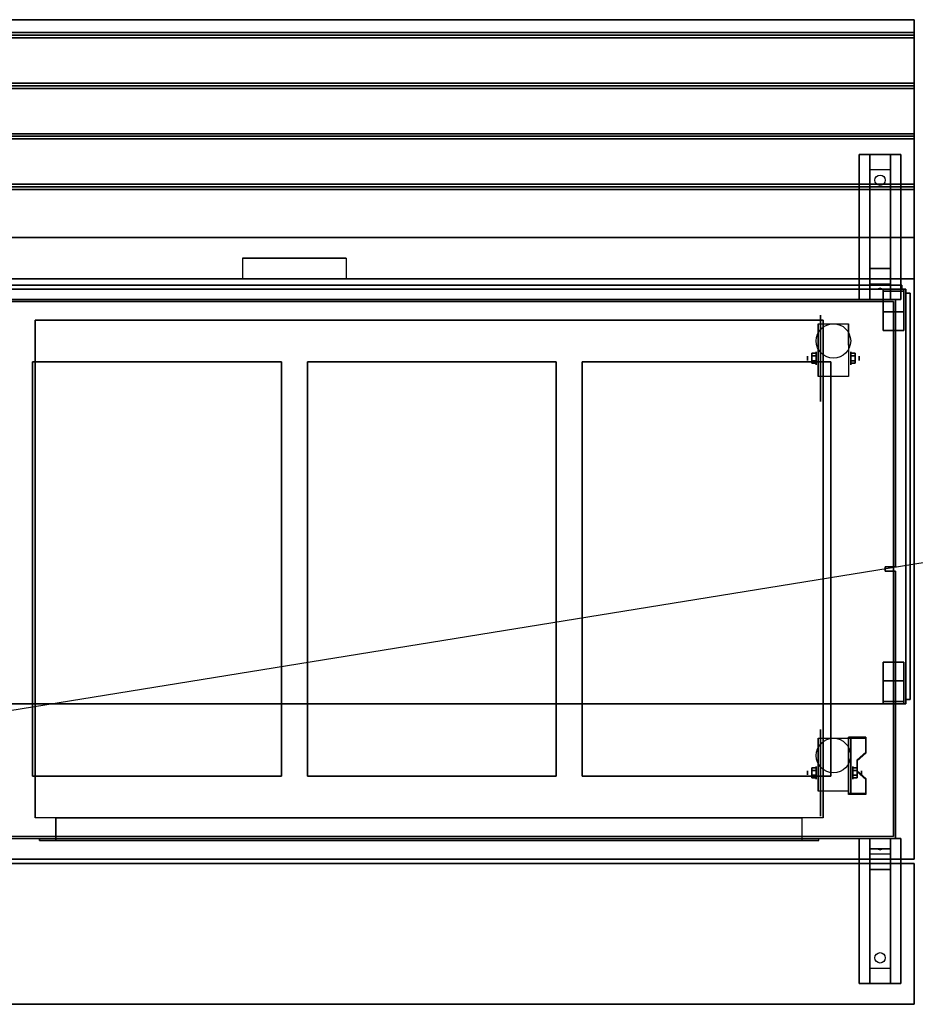
# Model space of a CAD drawing. Extents: x -88 to 88, y -21 to 26.
# Drawn here: x -43 to 0, y -21 to 26 of the extents above; entities that cross this region are included whole.
import ezdxf

# ---------------------------------------------------------------- set-up
doc = ezdxf.new("R2010")
doc.units = 0
doc.layers.get('DEFPOINTS').update_dxf_attribs({"linetype": 'CONTINUOUS'})
for name, color, linetype in [('3D', 254, 'CONTINUOUS'), ('3D-BLACK', 250, 'CONTINUOUS'), ('3D-CART-BODY', 42, 'CONTINUOUS'), ('3D-FLAT', 7, 'CONTINUOUS'), ('3D-GLASS-EDGE', 251, 'CONTINUOUS'), ('3D-GLASS-FACE', 9, 'CONTINUOUS'), ('3D-NON', 7, 'CONTINUOUS')]:
    doc.layers.add(name, color=color, linetype=linetype)

msp = doc.modelspace()

# ---------------------------------------------------------------- linework, layer by layer
at = {"layer": '3D', "extrusion": (1, 0, 0)}
for centre, radius in [((9.904, 2.083, -5.25), 0.104), ((9.904, 2.083, -4.833), 0.313), ((-10.096, 2.083, -4.833), 0.313), ((-10.096, 2.083, -5.25), 0.104)]:
    msp.add_circle(centre, radius, dxfattribs=at)
at = {"layer": '3D', "extrusion": (-1, 0, 0)}
for centre, radius in [((-9.904, 2.083, 3.166), 0.313), ((-9.904, 2.083, 2.75), 0.104), ((10.096, 2.083, 3.062), 0.313), ((10.096, 2.083, 2.646), 0.104)]:
    msp.add_circle(centre, radius, dxfattribs=at)
for centre in [(-9.904, 2.083, 4.729), (-9.904, 2.083, 3.271), (10.096, 2.083, 4.729), (10.096, 2.083, 3.271)]:
    msp.add_arc(centre, 0.884, 225, 0, dxfattribs=at)
at = {"layer": '3D'}
for points in [[(-0.1, 25.613, 33), (-0.1, 25.488, 33.062), (-59.9, 25.488, 33.062), (-59.9, 25.613, 33)], [(-0.1, 25.488, 33.062), (-0.1, 25.363, 33), (-59.9, 25.363, 33), (-59.9, 25.488, 33.062)], [(-0.1, 23.175, 33), (-0.1, 23.05, 33.062), (-59.9, 23.05, 33.062), (-59.9, 23.175, 33)], [(-0.1, 23.05, 33.062), (-0.1, 22.925, 33), (-59.9, 22.925, 33), (-59.9, 23.05, 33.062)], [(-0.1, 20.738, 33), (-0.1, 20.613, 33.062), (-59.9, 20.613, 33.062), (-59.9, 20.738, 33)], [(-0.1, 20.613, 33.062), (-0.1, 20.488, 33), (-59.9, 20.488, 33), (-59.9, 20.613, 33.062)], [(-2.25, 18.988, 31.25), (-2.25, 19.738, 31.5), (-1.25, 19.738, 31.5), (-1.25, 18.988, 31.25)], [(-2.25, 18.988, 31.25), (-2.25, 14.238, 31), (-1.25, 14.238, 31), (-1.25, 18.988, 31.25)], [(-0.1, 18.3, 33), (-0.1, 18.175, 33.062), (-59.9, 18.175, 33.062), (-59.9, 18.3, 33)], [(-0.1, 18.175, 33.062), (-0.1, 18.05, 33), (-59.9, 18.05, 33), (-59.9, 18.175, 33.062)], [(-2.25, 14.238, 31), (-2.25, 13.488, 30.5), (-1.25, 13.488, 30.5), (-1.25, 14.238, 31)], [(-2.25, 13.238, 27.25), (-2.25, 13.488, 30.5), (-1.25, 13.488, 30.5), (-1.25, 13.238, 27.25)], [(-2.25, 12.738, 26.5), (-2.25, 13.238, 27.25), (-1.25, 13.238, 27.25), (-1.25, 12.738, 26.5)], [(-1.835, 13.258, 27.522), (-1.75, 13.288, 27.497), (-1.75, 13.288, 27.497), (-1.773, 13.25, 27.414)], [(-1.75, 13.288, 27.497), (-1.75, 13.288, 27.497), (-1.835, 13.258, 27.522), (-1.727, 13.263, 27.584)], [(-1.665, 13.255, 27.476), (-1.773, 13.25, 27.414), (-1.75, 13.288, 27.497)], [(-1.75, 13.288, 27.497), (-1.727, 13.263, 27.584), (-1.665, 13.255, 27.476), (-1.75, 13.288, 27.497)], [(-5.042, 10.145, 2.083), (-4.833, 10.145, 2.083), (-4.833, 10.024, 2.292), (-5.042, 10.024, 2.292)], [(-5.042, 10.024, 1.875), (-4.833, 10.024, 1.875), (-4.833, 10.145, 2.083), (-5.042, 10.145, 2.083)], [(-2.958, 10.145, 2.083), (-3.166, 10.145, 2.083), (-3.166, 10.024, 1.875), (-2.958, 10.024, 1.875)], [(-2.958, 10.024, 2.292), (-3.166, 10.024, 2.292), (-3.166, 10.145, 2.083), (-2.958, 10.145, 2.083)], [(-5.042, 9.664, 2.083), (-4.833, 9.664, 2.083), (-4.833, 9.784, 1.875), (-5.042, 9.784, 1.875)], [(-5.042, 9.784, 2.292), (-4.833, 9.784, 2.292), (-4.833, 9.664, 2.083), (-5.042, 9.664, 2.083)], [(-2.958, 9.664, 2.083), (-3.166, 9.664, 2.083), (-3.166, 9.784, 2.292), (-2.958, 9.784, 2.292)], [(-2.958, 9.784, 1.875), (-3.166, 9.784, 1.875), (-3.166, 9.664, 2.083), (-2.958, 9.664, 2.083)], [(-2.438, -8.43, 1.843), (-2.438, -8.378, 1.934), (-3.271, -8.378, 1.934), (-3.271, -8.43, 1.843)], [(-3.271, -11.136, 3.406), (-3.271, -8.43, 1.843), (-3.167, -8.43, 1.843), (-3.167, -11.136, 3.406)], [(-3.271, -8.43, 1.843), (-3.271, -9.492, 1.254), (-3.167, -9.492, 1.254), (-3.167, -8.43, 1.843)], [(-3.271, -11.116, 2.191), (-3.271, -9.492, 1.254), (-3.167, -9.492, 1.254), (-3.167, -11.116, 2.191)], [(-2.854, -9.513, 2.468), (-2.854, -9.461, 2.559), (-2.438, -9.1, 2.35), (-2.438, -9.152, 2.26)], [(-5.042, -9.855, 2.083), (-4.833, -9.855, 2.083), (-4.833, -9.976, 2.292), (-5.042, -9.976, 2.292)], [(-5.042, -9.976, 1.875), (-4.833, -9.976, 1.875), (-4.833, -9.855, 2.083), (-5.042, -9.855, 2.083)], [(-2.854, -9.855, 2.083), (-3.062, -9.855, 2.083), (-3.062, -9.976, 1.875), (-2.854, -9.976, 1.875)], [(-2.854, -9.976, 2.292), (-3.062, -9.976, 2.292), (-3.062, -9.855, 2.083), (-2.854, -9.855, 2.083)], [(-5.042, -10.336, 2.083), (-4.833, -10.336, 2.083), (-4.833, -10.216, 1.875), (-5.042, -10.216, 1.875)], [(-5.042, -10.216, 2.292), (-4.833, -10.216, 2.292), (-4.833, -10.336, 2.083), (-5.042, -10.336, 2.083)], [(-2.854, -10.336, 2.083), (-3.062, -10.336, 2.083), (-3.062, -10.216, 2.292), (-2.854, -10.216, 2.292)], [(-2.854, -10.216, 1.875), (-3.062, -10.216, 1.875), (-3.062, -10.336, 2.083), (-2.854, -10.336, 2.083)], [(-2.438, -10.415, 2.989), (-2.438, -10.363, 3.079), (-2.854, -10.002, 2.871), (-2.854, -10.054, 2.781)], [(-3.271, -11.136, 3.406), (-3.271, -11.084, 3.496), (-2.438, -11.084, 3.496), (-2.438, -11.136, 3.406)], [(-3.271, -11.136, 3.406), (-3.271, -11.116, 2.191), (-3.167, -11.116, 2.191), (-3.167, -11.136, 3.406)], [(-1.25, -13.262, 27.5), (-1.25, -13.762, 28.25), (-2.25, -13.762, 28.25), (-2.25, -13.262, 27.5)], [(-1.25, -13.762, 28.25), (-1.25, -14.012, 31.5), (-2.25, -14.012, 31.5), (-2.25, -13.762, 28.25)], [(-1.25, -14.762, 32), (-1.25, -14.012, 31.5), (-2.25, -14.012, 31.5), (-2.25, -14.762, 32)], [(-1.835, -13.78, 28.476), (-1.727, -13.775, 28.414), (-1.75, -13.813, 28.497)], [(-1.75, -13.813, 28.497), (-1.773, -13.788, 28.584), (-1.835, -13.78, 28.476), (-1.75, -13.813, 28.497)], [(-1.75, -13.813, 28.497), (-1.75, -13.813, 28.497), (-1.665, -13.783, 28.522), (-1.773, -13.788, 28.584)], [(-1.665, -13.783, 28.522), (-1.75, -13.813, 28.497), (-1.75, -13.813, 28.497), (-1.727, -13.775, 28.414)], [(-1.25, -19.512, 32.25), (-1.25, -14.762, 32), (-2.25, -14.762, 32), (-2.25, -19.512, 32.25)], [(-1.25, -19.512, 32.25), (-1.25, -20.262, 32.5), (-2.25, -20.262, 32.5), (-2.25, -19.512, 32.25)]]:
    msp.add_3dface(points, dxfattribs=at)
at = {"layer": '3D', "invisible_edges": 15}
for points in [[(-3.271, -9.1, 2.35), (-2.438, -9.1, 2.35), (-2.438, -8.378, 1.934), (-3.271, -8.378, 1.934)], [(-3.271, -9.152, 2.26), (-2.438, -9.152, 2.26), (-2.438, -8.43, 1.843), (-3.271, -8.43, 1.843)], [(-2.438, -9.1, 2.35), (-3.271, -9.1, 2.35), (-3.271, -9.461, 2.559), (-2.854, -9.461, 2.559)], [(-2.438, -9.152, 2.26), (-3.271, -9.152, 2.26), (-3.271, -9.513, 2.468), (-2.854, -9.513, 2.468)], [(-3.271, -10.002, 2.871), (-2.854, -10.002, 2.871), (-2.854, -9.461, 2.559), (-3.271, -9.461, 2.559)], [(-3.271, -10.054, 2.781), (-2.854, -10.054, 2.781), (-2.854, -9.513, 2.468), (-3.271, -9.513, 2.468)], [(-2.854, -10.002, 2.871), (-3.271, -10.002, 2.871), (-3.271, -10.363, 3.079), (-2.438, -10.363, 3.079)], [(-2.854, -10.054, 2.781), (-3.271, -10.054, 2.781), (-3.271, -10.415, 2.989), (-2.438, -10.415, 2.989)], [(-3.271, -11.084, 3.496), (-2.438, -11.084, 3.496), (-2.438, -10.363, 3.079), (-3.271, -10.363, 3.079)], [(-3.271, -11.136, 3.406), (-2.438, -11.136, 3.406), (-2.438, -10.415, 2.989), (-3.271, -10.415, 2.989)]]:
    msp.add_3dface(points, dxfattribs=at)
at = {"layer": '3D-BLACK', "extrusion": (0, -0.052559, 0.998618)}
msp.add_circle((-1.75, 20.104, 30.084), 0.25, dxfattribs=at)
at = {"layer": '3D-BLACK', "extrusion": (1, 0, 0)}
for centre in [(9.904, 2.083, -4.625), (-10.096, 2.083, -4.625)]:
    msp.add_circle(centre, 2.083, dxfattribs=at)
at = {"layer": '3D-BLACK', "extrusion": (0, 0.052559, 0.998618)}
msp.add_circle((1.75, 20.681, 31.055), 0.25, dxfattribs=at)
at = {"layer": '3D-BLACK'}
for points in [[(-58.9, 12.637, 5), (-58.9, 12.637, 33), (-1.1, 12.637, 33), (-1.1, 12.637, 5)], [(-58.9, -13.162, 5), (-58.9, 12.637, 5), (-1.1, 12.637, 5), (-1.1, -13.162, 5)], [(-1.1, -13.162, 5), (-1.1, -13.162, 33), (-1.1, 12.637, 33), (-1.1, 12.637, 5)]]:
    msp.add_3dface(points, dxfattribs=at)
at = {"layer": '3D-CART-BODY'}
for points in [[(-1, 12.738, 5), (-1, 12.738, 33), (-59, 12.738, 33), (-59, 12.738, 5)], [(-1, -0.162, 5), (-1, -0.162, 33), (-1, 12.738, 33), (-1, 12.738, 5)], [(-1.5, -0.162, 5), (-1.5, -0.162, 33), (-1, -0.162, 33), (-1, -0.162, 5)], [(-1.5, -0.362, 5), (-1.5, -0.362, 33), (-1.5, -0.162, 33), (-1.5, -0.162, 5)], [(-1, -0.362, 5), (-1, -0.362, 33), (-1.5, -0.362, 33), (-1.5, -0.362, 5)], [(-1, -13.262, 5), (-1, -13.262, 33), (-1, -0.362, 33), (-1, -0.362, 5)]]:
    msp.add_3dface(points, dxfattribs=at)
at = {"layer": '3D-CART-BODY', "invisible_edges": 1}
msp.add_3dface([(-2.5, -13.262, 5), (-2.5, -13.262, 33), (-1, -13.262, 33), (-1, -13.262, 5)], dxfattribs=at)
at = {"layer": '3D-FLAT'}
for centre in [(-4, 10.738, 4.792), (-4, -9.262, 4.792)]:
    msp.add_circle(centre, 0.833, dxfattribs=at)
for points in [[(-0.1, 26.238, 33), (-0.1, 25.613, 33), (-59.9, 25.613, 33), (-59.9, 26.238, 33)], [(-0.1, 25.363, 33), (-0.1, 23.175, 33), (-59.9, 23.175, 33), (-59.9, 25.363, 33)], [(-0.1, 22.925, 33), (-0.1, 20.738, 33), (-59.9, 20.738, 33), (-59.9, 22.925, 33)], [(-0.1, 20.488, 33), (-0.1, 18.3, 33), (-59.9, 18.3, 33), (-59.9, 20.488, 33)], [(-2.75, 19.738, 31.5), (-0.75, 19.738, 31.5), (-0.75, 12.738, 31.5), (-2.75, 12.738, 31.5)], [(-2.75, 19.738, 32), (-0.75, 19.738, 32), (-0.75, 12.738, 32), (-2.75, 12.738, 32)], [(-0.1, 18.05, 33), (-0.1, 15.738, 33), (-59.9, 15.738, 33), (-59.9, 18.05, 33)], [(-27.5, 14.738, 33.9), (-27.5, 14.738, 33.9), (-32.5, 14.738, 33.9)], [(-59.5, -6.762, 47), (-0.5, -6.762, 47), (-0.5, 13.238, 47), (-59.5, 13.238, 47)], [(-59.5, -6.762, 48), (-0.5, -6.762, 48), (-0.5, 13.238, 48), (-59.5, 13.238, 48)], [(-0.6, 13.238, 34.2), (-1.6, 13.238, 34.2), (-1.6, 11.238, 34.2), (-0.6, 11.238, 34.2)], [(-0.6, 13.238, 34), (-1.6, 13.238, 34), (-1.6, 11.238, 34), (-0.6, 11.238, 34)], [(-0.6, 13.137, 34.2), (-1.6, 13.137, 34.2), (-1.6, 12.137, 34.2), (-0.6, 12.137, 34.2)], [(-0.6, 13.137, 47), (-1.6, 13.137, 47), (-1.6, 12.137, 47), (-0.6, 12.137, 47)], [(-4.5, -12.262, 6), (-42.5, -12.262, 6), (-42.5, 11.738, 6), (-4.5, 11.738, 6)], [(-3.271, 9.02, 4.792), (-4.729, 9.02, 4.792), (-4.729, 11.571, 4.792), (-3.271, 11.571, 4.792)], [(-5.042, 10.024, 2.292), (-4.833, 10.024, 2.292), (-4.833, 9.784, 2.292), (-5.042, 9.784, 2.292)], [(-5.042, 9.784, 1.875), (-4.833, 9.784, 1.875), (-4.833, 10.024, 1.875), (-5.042, 10.024, 1.875)], [(-2.958, 9.784, 2.292), (-3.166, 9.784, 2.292), (-3.166, 10.024, 2.292), (-2.958, 10.024, 2.292)], [(-2.958, 10.024, 1.875), (-3.166, 10.024, 1.875), (-3.166, 9.784, 1.875), (-2.958, 9.784, 1.875)], [(-42.625, -10.262, 28), (-30.625, -10.262, 28), (-30.625, 9.738, 28), (-42.625, 9.738, 28)], [(-29.375, -10.262, 28), (-17.375, -10.262, 28), (-17.375, 9.738, 28), (-29.375, 9.738, 28)], [(-16.125, -10.262, 28), (-4.125, -10.262, 28), (-4.125, 9.738, 28), (-16.125, 9.738, 28)], [(-0.6, -6.762, 34.2), (-1.6, -6.762, 34.2), (-1.6, -4.762, 34.2), (-0.6, -4.762, 34.2)], [(-0.6, -6.762, 34), (-1.6, -6.762, 34), (-1.6, -4.762, 34), (-0.6, -4.762, 34)], [(-0.6, -6.662, 34.2), (-1.6, -6.662, 34.2), (-1.6, -5.662, 34.2), (-0.6, -5.662, 34.2)], [(-0.6, -6.662, 47), (-1.6, -6.662, 47), (-1.6, -5.662, 47), (-0.6, -5.662, 47)], [(-3.271, -10.98, 4.792), (-4.729, -10.98, 4.792), (-4.729, -8.429, 4.792), (-3.271, -8.429, 4.792)], [(-5.042, -9.976, 2.292), (-4.833, -9.976, 2.292), (-4.833, -10.216, 2.292), (-5.042, -10.216, 2.292)], [(-5.042, -10.216, 1.875), (-4.833, -10.216, 1.875), (-4.833, -9.976, 1.875), (-5.042, -9.976, 1.875)], [(-2.854, -10.216, 2.292), (-3.062, -10.216, 2.292), (-3.062, -9.976, 2.292), (-2.854, -9.976, 2.292)], [(-2.854, -9.976, 1.875), (-3.062, -9.976, 1.875), (-3.062, -10.216, 1.875), (-2.854, -10.216, 1.875)], [(-41.5, -12.262, 6), (-41.5, -13.362, 6), (-5.5, -13.362, 6), (-5.5, -12.262, 6)], [(-42.3, -13.262, 5.2), (-42.3, -13.362, 5.2), (-4.7, -13.362, 5.2), (-4.7, -13.262, 5.2)], [(-0.75, -20.262, 32.5), (-2.75, -20.262, 32.5), (-2.75, -13.262, 32.5), (-0.75, -13.262, 32.5)], [(-0.75, -20.262, 33), (-2.75, -20.262, 33), (-2.75, -13.262, 33), (-0.75, -13.262, 33)], [(-0.1, -14.462, 34), (-59.9, -14.462, 34), (-59.9, -21.262, 34), (-0.1, -21.262, 34)], [(-0.1, -14.462, 33), (-59.9, -14.462, 33), (-59.9, -21.262, 33), (-0.1, -21.262, 33)]]:
    msp.add_3dface(points, dxfattribs=at)
for points, invisible_edges in [([(-0.1, 15.738, 33.9), (-0.1, 14.738, 33.9), (-59.9, 14.738, 33.9), (-59.9, 15.738, 33.9)], 2), ([(-59.9, 13.738, 33.9), (-59.9, 14.738, 33.9), (-32.5, 14.738, 33.9), (-32.5, 13.738, 33.9)], 2), ([(-0.1, 13.738, 33.9), (-0.1, 14.738, 33.9), (-27.5, 14.738, 33.9), (-27.5, 13.738, 33.9)], 2), ([(-0.1, 13.738, 34), (-4.125, 9.738, 34), (-55.875, 9.738, 34), (-59.9, 13.738, 34)], 7), ([(-0.1, -14.262, 34), (-4.125, -10.262, 34), (-4.125, 9.738, 34), (-0.1, 13.738, 34)], 7), ([(-43.875, -10.262, 34), (-42.625, -10.262, 34), (-42.625, 9.738, 34), (-43.875, 9.738, 34)], 15), ([(-30.625, -10.262, 34), (-29.375, -10.262, 34), (-29.375, 9.738, 34), (-30.625, 9.738, 34)], 15), ([(-17.375, -10.262, 34), (-16.125, -10.262, 34), (-16.125, 9.738, 34), (-17.375, 9.738, 34)], 15), ([(-59.9, -14.262, 34), (-55.875, -10.262, 34), (-4.125, -10.262, 34), (-0.1, -14.262, 34)], 7), ([(-5.5, -12.262, 22.5), (-5.5, -13.362, 22.5), (-41.5, -13.362, 22.5), (-41.5, -12.262, 22.5)], 1), ([(-4.7, -13.262, 23.3), (-4.7, -13.362, 23.3), (-42.3, -13.362, 23.3), (-42.3, -13.262, 23.3)], 1)]:
    msp.add_3dface(points, dxfattribs=dict(at, invisible_edges=invisible_edges))
at = {"layer": '3D-GLASS-EDGE'}
for points in [[(-59.3, 13.438, 40), (-59.3, 13.238, 40), (-0.7, 13.238, 40), (-0.7, 13.438, 40)], [(-0.7, 13.438, 47.8), (-0.7, 13.238, 47.8), (-59.3, 13.238, 47.8), (-59.3, 13.438, 47.8)], [(-0.7, 13.438, 40), (-0.7, 13.238, 40), (-0.7, 13.238, 47.8), (-0.7, 13.438, 47.8)], [(-0.3, 13.038, 34.5), (-0.5, 13.038, 34.5), (-0.5, -6.562, 34.5), (-0.3, -6.562, 34.5)], [(-0.3, 13.038, 47.3), (-0.5, 13.038, 47.3), (-0.5, 13.038, 34.5), (-0.3, 13.038, 34.5)], [(-0.3, -6.562, 47.3), (-0.5, -6.562, 47.3), (-0.5, 13.038, 47.3), (-0.3, 13.038, 47.3)], [(-0.3, -6.562, 34.5), (-0.5, -6.562, 34.5), (-0.5, -6.562, 47.3), (-0.3, -6.562, 47.3)]]:
    msp.add_3dface(points, dxfattribs=at)
at = {"layer": '3D-GLASS-FACE'}
for points in [[(-0.7, 13.438, 47.8), (-59.3, 13.438, 47.8), (-59.3, 13.438, 40), (-0.7, 13.438, 40)], [(-0.7, 13.238, 47.8), (-59.3, 13.238, 47.8), (-59.3, 13.238, 40), (-0.7, 13.238, 40)], [(-0.5, -6.562, 47.3), (-0.5, 13.038, 47.3), (-0.5, 13.038, 34.5), (-0.5, -6.562, 34.5)], [(-0.3, -6.562, 47.3), (-0.3, 13.038, 47.3), (-0.3, 13.038, 34.5), (-0.3, -6.562, 34.5)]]:
    msp.add_3dface(points, dxfattribs=at)
at = {"layer": '3D-NON'}
for points in [[(-0.1, 26.238, 32), (-0.1, 26.238, 33), (-59.9, 26.238, 33), (-59.9, 26.238, 32)], [(-2.75, 19.738, 32), (-2.75, 12.738, 32), (-2.75, 12.738, 31.5), (-2.75, 19.738, 31.5)], [(-2.75, 19.738, 32), (-0.75, 19.738, 32), (-0.75, 19.738, 31.5), (-2.75, 19.738, 31.5)], [(-2.25, 14.238, 31), (-2.25, 13.988, 31.5), (-2.25, 19.738, 31.5), (-2.25, 18.988, 31.25)], [(-1.25, 14.238, 31), (-1.25, 13.988, 31.5), (-1.25, 19.738, 31.5), (-1.25, 18.988, 31.25)], [(-0.75, 19.738, 32), (-0.75, 12.738, 32), (-0.75, 12.738, 31.5), (-0.75, 19.738, 31.5)], [(-0.1, 15.738, 33), (-0.1, 15.738, 33.9), (-59.9, 15.738, 33.9), (-59.9, 15.738, 33)], [(-2.25, 13.488, 30.5), (-2.25, 12.738, 31.5), (-2.25, 13.988, 31.5), (-2.25, 14.238, 31)], [(-1.25, 13.488, 30.5), (-1.25, 12.738, 31.5), (-1.25, 13.988, 31.5), (-1.25, 14.238, 31)], [(-0.1, 13.738, 34), (-0.1, 13.738, 33), (-59.9, 13.738, 33), (-59.9, 13.738, 34)], [(-2.25, 12.738, 26.5), (-2.25, 13.238, 27.25), (-2.25, 13.488, 30.5), (-2.25, 12.738, 31.5)], [(-1.25, 12.738, 26.5), (-1.25, 13.238, 27.25), (-1.25, 13.488, 30.5), (-1.25, 12.738, 31.5)], [(-0.1, -14.262, 34), (-0.1, -14.262, 33), (-0.1, 13.738, 33), (-0.1, 13.738, 34)], [(-59.5, 13.238, 48), (-0.5, 13.238, 48), (-0.5, 13.238, 47), (-59.5, 13.238, 47)], [(-1.6, 13.238, 34), (-1.6, 11.238, 34), (-1.6, 11.238, 34.2), (-1.6, 13.238, 34.2)], [(-0.6, 13.238, 34), (-1.6, 13.238, 34), (-1.6, 13.238, 34.2), (-0.6, 13.238, 34.2)], [(-1.6, 13.137, 47), (-1.6, 12.137, 47), (-1.6, 12.137, 34.2), (-1.6, 13.137, 34.2)], [(-0.6, 13.137, 47), (-1.6, 13.137, 47), (-1.6, 13.137, 34.2), (-0.6, 13.137, 34.2)], [(-0.6, 13.238, 34), (-0.6, 11.238, 34), (-0.6, 11.238, 34.2), (-0.6, 13.238, 34.2)], [(-0.6, 13.137, 47), (-0.6, 12.137, 47), (-0.6, 12.137, 34.2), (-0.6, 13.137, 34.2)], [(-0.5, -6.762, 48), (-0.5, 13.238, 48), (-0.5, 13.238, 47), (-0.5, -6.762, 47)], [(-2.75, 12.738, 32), (-0.75, 12.738, 32), (-0.75, 12.738, 31.5), (-2.75, 12.738, 31.5)], [(-0.6, 12.137, 47), (-1.6, 12.137, 47), (-1.6, 12.137, 34.2), (-0.6, 12.137, 34.2)], [(-42.5, 11.738, 6), (-42.5, 11.738, 7), (-42.5, -12.262, 7), (-42.5, -12.262, 6)], [(-4.5, 11.738, 6), (-4.5, 11.738, 7), (-42.5, 11.738, 7), (-42.5, 11.738, 6)], [(-4.729, 11.571, 4.792), (-4.729, 11.571, 4.792), (-4.729, 10.529, 1.458)], [(-4.5, 11.738, 6), (-4.5, 11.738, 7), (-4.5, -12.262, 7), (-4.5, -12.262, 6)], [(-3.271, 11.571, 4.792), (-3.271, 11.571, 4.792), (-3.271, 10.529, 1.458)], [(-0.6, 11.238, 34), (-1.6, 11.238, 34), (-1.6, 11.238, 34.2), (-0.6, 11.238, 34.2)], [(-42.625, 9.738, 28), (-42.625, 9.738, 34), (-42.625, -10.262, 34), (-42.625, -10.262, 28)], [(-30.625, 9.738, 28), (-30.625, 9.738, 34), (-42.625, 9.738, 34), (-42.625, 9.738, 28)], [(-30.625, -10.262, 28), (-30.625, -10.262, 34), (-30.625, 9.738, 34), (-30.625, 9.738, 28)], [(-29.375, 9.738, 28), (-29.375, 9.738, 34), (-29.375, -10.262, 34), (-29.375, -10.262, 28)], [(-17.375, 9.738, 28), (-17.375, 9.738, 34), (-29.375, 9.738, 34), (-29.375, 9.738, 28)], [(-17.375, -10.262, 28), (-17.375, -10.262, 34), (-17.375, 9.738, 34), (-17.375, 9.738, 28)], [(-16.125, 9.738, 28), (-16.125, 9.738, 34), (-16.125, -10.262, 34), (-16.125, -10.262, 28)], [(-4.125, 9.738, 28), (-4.125, 9.738, 34), (-16.125, 9.738, 34), (-16.125, 9.738, 28)], [(-4.125, -10.262, 28), (-4.125, -10.262, 34), (-4.125, 9.738, 34), (-4.125, 9.738, 28)], [(-4.729, 9.02, 2.083), (-4.729, 9.02, 2.083), (-4.729, 9.02, 4.792)], [(-3.271, 9.02, 2.083), (-3.271, 9.02, 2.083), (-3.271, 9.02, 4.792)], [(-0.6, -4.762, 34), (-1.6, -4.762, 34), (-1.6, -4.762, 34.2), (-0.6, -4.762, 34.2)], [(-1.6, -6.762, 34), (-1.6, -4.762, 34), (-1.6, -4.762, 34.2), (-1.6, -6.762, 34.2)], [(-0.6, -6.762, 34), (-0.6, -4.762, 34), (-0.6, -4.762, 34.2), (-0.6, -6.762, 34.2)], [(-0.6, -5.662, 47), (-1.6, -5.662, 47), (-1.6, -5.662, 34.2), (-0.6, -5.662, 34.2)], [(-1.6, -6.662, 47), (-1.6, -5.662, 47), (-1.6, -5.662, 34.2), (-1.6, -6.662, 34.2)], [(-0.6, -6.662, 47), (-0.6, -5.662, 47), (-0.6, -5.662, 34.2), (-0.6, -6.662, 34.2)], [(-59.5, -6.762, 48), (-0.5, -6.762, 48), (-0.5, -6.762, 47), (-59.5, -6.762, 47)], [(-0.6, -6.662, 47), (-1.6, -6.662, 47), (-1.6, -6.662, 34.2), (-0.6, -6.662, 34.2)], [(-0.6, -6.762, 34), (-1.6, -6.762, 34), (-1.6, -6.762, 34.2), (-0.6, -6.762, 34.2)], [(-4.729, -8.429, 4.792), (-4.729, -8.429, 4.792), (-4.729, -9.471, 1.458)], [(-3.271, -11.136, 3.406), (-3.271, -11.084, 3.496), (-3.271, -8.378, 1.934), (-3.271, -8.43, 1.843)], [(-3.271, -8.429, 4.792), (-3.271, -8.429, 4.792), (-3.271, -9.471, 1.458)], [(-3.271, -11.136, 3.406), (-3.271, -11.116, 2.191), (-3.271, -9.492, 1.254), (-3.271, -8.43, 1.843)], [(-3.167, -11.136, 3.406), (-3.167, -11.116, 2.191), (-3.167, -9.492, 1.254), (-3.167, -8.43, 1.843)], [(-2.438, -9.152, 2.26), (-2.438, -9.1, 2.35), (-2.438, -8.378, 1.934), (-2.438, -8.43, 1.843)], [(-2.854, -10.054, 2.781), (-2.854, -10.002, 2.871), (-2.854, -9.461, 2.559), (-2.854, -9.513, 2.468)], [(-42.625, -10.262, 28), (-42.625, -10.262, 34), (-30.625, -10.262, 34), (-30.625, -10.262, 28)], [(-29.375, -10.262, 28), (-29.375, -10.262, 34), (-17.375, -10.262, 34), (-17.375, -10.262, 28)], [(-16.125, -10.262, 28), (-16.125, -10.262, 34), (-4.125, -10.262, 34), (-4.125, -10.262, 28)], [(-2.438, -11.136, 3.406), (-2.438, -11.084, 3.496), (-2.438, -10.363, 3.079), (-2.438, -10.415, 2.989)], [(-4.729, -10.98, 2.083), (-4.729, -10.98, 2.083), (-4.729, -10.98, 4.792)], [(-3.271, -10.98, 2.083), (-3.271, -10.98, 2.083), (-3.271, -10.98, 4.792)], [(-0.75, -13.262, 33), (-2.75, -13.262, 33), (-2.75, -13.262, 32.5), (-0.75, -13.262, 32.5)], [(-2.75, -20.262, 33), (-2.75, -13.262, 33), (-2.75, -13.262, 32.5), (-2.75, -20.262, 32.5)], [(-2.25, -14.012, 31.5), (-2.25, -13.262, 32.5), (-2.25, -14.512, 32.5), (-2.25, -14.762, 32)], [(-2.25, -13.262, 27.5), (-2.25, -13.762, 28.25), (-2.25, -14.012, 31.5), (-2.25, -13.262, 32.5)], [(-1.25, -14.012, 31.5), (-1.25, -13.262, 32.5), (-1.25, -14.512, 32.5), (-1.25, -14.762, 32)], [(-1.25, -13.262, 27.5), (-1.25, -13.762, 28.25), (-1.25, -14.012, 31.5), (-1.25, -13.262, 32.5)], [(-0.75, -20.262, 33), (-0.75, -13.262, 33), (-0.75, -13.262, 32.5), (-0.75, -20.262, 32.5)], [(-59.9, -14.262, 34), (-59.9, -14.262, 33), (-0.1, -14.262, 33), (-0.1, -14.262, 34)], [(-0.1, -14.462, 33), (-59.9, -14.462, 33), (-59.9, -14.462, 34), (-0.1, -14.462, 34)], [(-2.25, -14.762, 32), (-2.25, -14.512, 32.5), (-2.25, -20.262, 32.5), (-2.25, -19.512, 32.25)], [(-1.25, -14.762, 32), (-1.25, -14.512, 32.5), (-1.25, -20.262, 32.5), (-1.25, -19.512, 32.25)], [(-0.1, -14.462, 33), (-0.1, -21.262, 33), (-0.1, -21.262, 34), (-0.1, -14.462, 34)], [(-0.75, -20.262, 33), (-2.75, -20.262, 33), (-2.75, -20.262, 32.5), (-0.75, -20.262, 32.5)], [(-0.1, -21.262, 33), (-59.9, -21.262, 33), (-59.9, -21.262, 34), (-0.1, -21.262, 34)]]:
    msp.add_3dface(points, dxfattribs=at)
for points, invisible_edges in [([(-0.1, 26.238, 33), (-0.1, 13.738, 33), (-0.1, 13.738, 32), (-0.1, 26.238, 32)], 1), ([(-0.1, 13.738, 33), (-0.1, 15.738, 33), (-0.1, 15.738, 34), (-0.1, 13.738, 34)], 1), ([(-4.729, 10.799, 4.792), (-4.729, 11.571, 4.792), (-4.729, 10.529, 1.458), (-4.729, 10.242, 1.267)], 15), ([(-3.271, 10.799, 4.792), (-3.271, 11.571, 4.792), (-3.271, 10.529, 1.458), (-3.271, 10.242, 1.267)], 15), ([(-4.729, 10.443, 4.792), (-4.729, 10.799, 4.792), (-4.729, 10.242, 1.267), (-4.729, 9.904, 1.199)], 15), ([(-3.271, 10.443, 4.792), (-3.271, 10.799, 4.792), (-3.271, 10.242, 1.267), (-3.271, 9.904, 1.199)], 15), ([(-4.729, 10.087, 4.792), (-4.729, 10.443, 4.792), (-4.729, 9.904, 1.199), (-4.729, 9.566, 1.267)], 15), ([(-4.729, 9.732, 4.792), (-4.729, 10.087, 4.792), (-4.729, 9.566, 1.267), (-4.729, 9.279, 1.458)], 15), ([(-3.271, 10.087, 4.792), (-3.271, 10.443, 4.792), (-3.271, 9.904, 1.199), (-3.271, 9.566, 1.267)], 15), ([(-3.271, 9.732, 4.792), (-3.271, 10.087, 4.792), (-3.271, 9.566, 1.267), (-3.271, 9.279, 1.458)], 15), ([(-4.729, 9.376, 4.792), (-4.729, 9.732, 4.792), (-4.729, 9.279, 1.458), (-4.729, 9.088, 1.745)], 15), ([(-3.271, 9.376, 4.792), (-3.271, 9.732, 4.792), (-3.271, 9.279, 1.458), (-3.271, 9.088, 1.745)], 15), ([(-4.729, 9.02, 4.792), (-4.729, 9.376, 4.792), (-4.729, 9.088, 1.745), (-4.729, 9.02, 2.083)], 15), ([(-3.271, 9.02, 4.792), (-3.271, 9.376, 4.792), (-3.271, 9.088, 1.745), (-3.271, 9.02, 2.083)], 15), ([(-4.729, -9.201, 4.792), (-4.729, -8.429, 4.792), (-4.729, -9.471, 1.458), (-4.729, -9.758, 1.267)], 15), ([(-3.271, -9.201, 4.792), (-3.271, -8.429, 4.792), (-3.271, -9.471, 1.458), (-3.271, -9.758, 1.267)], 15), ([(-4.729, -9.557, 4.792), (-4.729, -9.201, 4.792), (-4.729, -9.758, 1.267), (-4.729, -10.096, 1.199)], 15), ([(-3.271, -9.557, 4.792), (-3.271, -9.201, 4.792), (-3.271, -9.758, 1.267), (-3.271, -10.096, 1.199)], 15), ([(-4.729, -9.913, 4.792), (-4.729, -9.557, 4.792), (-4.729, -10.096, 1.199), (-4.729, -10.434, 1.267)], 15), ([(-4.729, -10.268, 4.792), (-4.729, -9.913, 4.792), (-4.729, -10.434, 1.267), (-4.729, -10.721, 1.458)], 15), ([(-3.271, -9.913, 4.792), (-3.271, -9.557, 4.792), (-3.271, -10.096, 1.199), (-3.271, -10.434, 1.267)], 15), ([(-3.271, -10.268, 4.792), (-3.271, -9.913, 4.792), (-3.271, -10.434, 1.267), (-3.271, -10.721, 1.458)], 15), ([(-4.729, -10.624, 4.792), (-4.729, -10.268, 4.792), (-4.729, -10.721, 1.458), (-4.729, -10.912, 1.745)], 15), ([(-3.271, -10.624, 4.792), (-3.271, -10.268, 4.792), (-3.271, -10.721, 1.458), (-3.271, -10.912, 1.745)], 15), ([(-4.729, -10.98, 4.792), (-4.729, -10.624, 4.792), (-4.729, -10.912, 1.745), (-4.729, -10.98, 2.083)], 15), ([(-3.271, -10.98, 4.792), (-3.271, -10.624, 4.792), (-3.271, -10.912, 1.745), (-3.271, -10.98, 2.083)], 15), ([(-41.5, -12.262, 22.5), (-41.5, -13.362, 22.5), (-41.5, -13.362, 6), (-41.5, -12.262, 6)], 5), ([(-5.5, -12.262, 6), (-5.5, -13.362, 6), (-5.5, -13.362, 22.5), (-5.5, -12.262, 22.5)], 1), ([(-2.5, -13.262, 5), (-4.7, -13.262, 5.2), (-42.3, -13.262, 5.2), (-57.5, -13.262, 5)], 7), ([(-57.5, -13.262, 5), (-42.3, -13.262, 5.2), (-42.3, -13.262, 23.3), (-57.5, -13.262, 33)], 15), ([(-57.5, -13.262, 33), (-42.3, -13.262, 23.3), (-4.7, -13.262, 23.3), (-2.5, -13.262, 33)], 7), ([(-42.3, -13.262, 23.3), (-42.3, -13.362, 23.3), (-42.3, -13.362, 5.2), (-42.3, -13.262, 5.2)], 5), ([(-2.5, -13.262, 33), (-4.7, -13.262, 23.3), (-4.7, -13.262, 5.2), (-2.5, -13.262, 5)], 15), ([(-4.7, -13.262, 5.2), (-4.7, -13.362, 5.2), (-4.7, -13.362, 23.3), (-4.7, -13.262, 23.3)], 1), ([(-42.3, -13.362, 5.2), (-4.7, -13.362, 5.2), (-5.5, -13.362, 6), (-41.5, -13.362, 6)], 15), ([(-42.3, -13.362, 23.3), (-42.3, -13.362, 5.2), (-41.5, -13.362, 6), (-41.5, -13.362, 22.5)], 15), ([(-42.3, -13.362, 23.3), (-4.7, -13.362, 23.3), (-5.5, -13.362, 22.5), (-41.5, -13.362, 22.5)], 15), ([(-4.7, -13.362, 5.2), (-4.7, -13.362, 23.3), (-5.5, -13.362, 22.5), (-5.5, -13.362, 6)], 15)]:
    msp.add_3dface(points, dxfattribs=dict(at, invisible_edges=invisible_edges))
at = {"layer": 'DEFPOINTS', "color": 6}
msp.add_line((-87, -14.112), (87, 14.113), dxfattribs=at)

doc.saveas('drawing.dxf')
